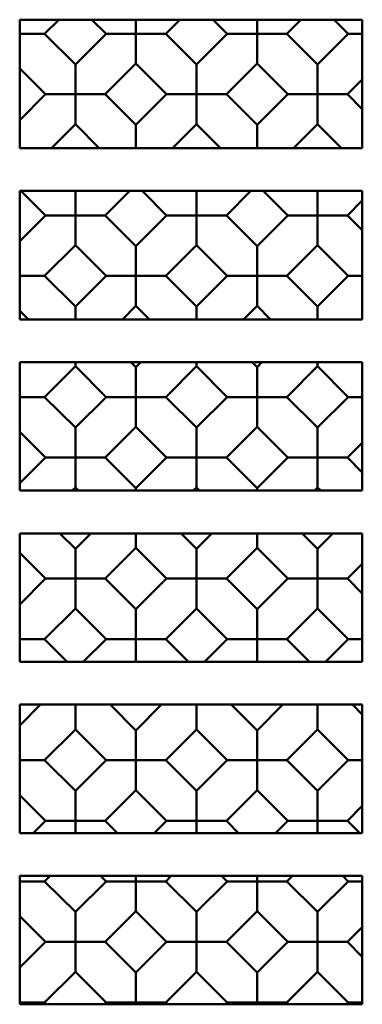
# Model space of a CAD drawing. Units: inches. Extents: x 0.5 to 21.5, y 0.2 to 16.7.
# Drawn here: x 4.8 to 4.9, y 5.8 to 6.1 of the extents above; entities that cross this region are included whole.
import ezdxf

# ---------------------------------------------------------------- set-up
doc = ezdxf.new("R2010")
doc.units = ezdxf.units.IN
doc.header["$MEASUREMENT"] = 0
doc.layers.add('Visible (ANSI)', color=7, linetype='Continuous', lineweight=50)

msp = doc.modelspace()

# ---------------------------------------------------------------- linework, layer by layer
at = {"layer": 'Visible (ANSI)'}
for p, q in [((4.83063, 6.06362), (4.93063, 6.06362)), ((4.83063, 6.02612), (4.83063, 6.06362)), ((4.83791, 6.05952), (4.84202, 6.06362)), ((4.85582, 6.05952), (4.85171, 6.06362)), ((4.86454, 6.05952), (4.86454, 6.06362)), ((4.87327, 6.05952), (4.87737, 6.06362)), ((4.89117, 6.05952), (4.88707, 6.06362)), ((4.8999, 6.05952), (4.8999, 6.06362)), ((4.90862, 6.05952), (4.91273, 6.06362)), ((4.92653, 6.05952), (4.92242, 6.06362)), ((4.93063, 6.06362), (4.93063, 6.02612)), ((4.83791, 6.05952), (4.83063, 6.05952)), ((4.84687, 6.05057), (4.83791, 6.05952)), ((4.84687, 6.05057), (4.85582, 6.05952)), ((4.85582, 6.05952), (4.86454, 6.05952)), ((4.86454, 6.05952), (4.86454, 6.05079)), ((4.87327, 6.05952), (4.86454, 6.05952)), ((4.88222, 6.05057), (4.87327, 6.05952)), ((4.88222, 6.05057), (4.89117, 6.05952)), ((4.89117, 6.05952), (4.8999, 6.05952)), ((4.8999, 6.05952), (4.8999, 6.05079)), ((4.90862, 6.05952), (4.8999, 6.05952)), ((4.91758, 6.05057), (4.90862, 6.05952)), ((4.91758, 6.05057), (4.92653, 6.05952)), ((4.92653, 6.05952), (4.93063, 6.05952)), ((4.83814, 6.04184), (4.83063, 6.04935)), ((4.84687, 6.04184), (4.84687, 6.05057)), ((4.85559, 6.04184), (4.86454, 6.05079)), ((4.8735, 6.04184), (4.86454, 6.05079)), ((4.88222, 6.04184), (4.88222, 6.05057)), ((4.89095, 6.04184), (4.8999, 6.05079)), ((4.90885, 6.04184), (4.8999, 6.05079)), ((4.91758, 6.04184), (4.91758, 6.05057)), ((4.9263, 6.04184), (4.93063, 6.04617)), ((4.83063, 6.03433), (4.83814, 6.04184)), ((4.83814, 6.04184), (4.84687, 6.04184)), ((4.84687, 6.04184), (4.84687, 6.03312)), ((4.85559, 6.04184), (4.84687, 6.04184)), ((4.86454, 6.03289), (4.85559, 6.04184)), ((4.86454, 6.03289), (4.8735, 6.04184)), ((4.8735, 6.04184), (4.88222, 6.04184)), ((4.88222, 6.04184), (4.88222, 6.03312)), ((4.89095, 6.04184), (4.88222, 6.04184)), ((4.8999, 6.03289), (4.89095, 6.04184)), ((4.8999, 6.03289), (4.90885, 6.04184)), ((4.90885, 6.04184), (4.91758, 6.04184)), ((4.91758, 6.04184), (4.91758, 6.03312)), ((4.9263, 6.04184), (4.91758, 6.04184)), ((4.93063, 6.03751), (4.9263, 6.04184)), ((4.83987, 6.02612), (4.84687, 6.03312)), ((4.85386, 6.02612), (4.84687, 6.03312)), ((4.86454, 6.02612), (4.86454, 6.03289)), ((4.87523, 6.02612), (4.88222, 6.03312)), ((4.88921, 6.02612), (4.88222, 6.03312)), ((4.8999, 6.02612), (4.8999, 6.03289)), ((4.91059, 6.02612), (4.91758, 6.03312)), ((4.92457, 6.02612), (4.91758, 6.03312)), ((4.93063, 6.02612), (4.83063, 6.02612)), ((4.83063, 6.01362), (4.93063, 6.01362)), ((4.83063, 5.97612), (4.83063, 6.01362)), ((4.83814, 6.00649), (4.831, 6.01362)), ((4.84687, 6.00649), (4.84687, 6.01362)), ((4.85559, 6.00649), (4.86273, 6.01362)), ((4.8735, 6.00649), (4.86636, 6.01362)), ((4.88222, 6.00649), (4.88222, 6.01362)), ((4.89095, 6.00649), (4.89809, 6.01362)), ((4.90885, 6.00649), (4.90171, 6.01362)), ((4.91758, 6.00649), (4.91758, 6.01362)), ((4.93063, 6.01362), (4.93063, 5.97612)), ((4.9263, 6.00649), (4.93063, 6.01081)), ((4.83063, 5.99897), (4.83814, 6.00649)), ((4.83814, 6.00649), (4.84687, 6.00649)), ((4.84687, 6.00649), (4.84687, 5.99776)), ((4.85559, 6.00649), (4.84687, 6.00649)), ((4.86454, 5.99753), (4.85559, 6.00649)), ((4.86454, 5.99753), (4.8735, 6.00649)), ((4.8735, 6.00649), (4.88222, 6.00649)), ((4.88222, 6.00649), (4.88222, 5.99776)), ((4.89095, 6.00649), (4.88222, 6.00649)), ((4.8999, 5.99753), (4.89095, 6.00649)), ((4.8999, 5.99753), (4.90885, 6.00649)), ((4.90885, 6.00649), (4.91758, 6.00649)), ((4.91758, 6.00649), (4.91758, 5.99776)), ((4.9263, 6.00649), (4.91758, 6.00649)), ((4.93063, 6.00216), (4.9263, 6.00649)), ((4.83791, 5.98881), (4.84687, 5.99776)), ((4.85582, 5.98881), (4.84687, 5.99776)), ((4.86454, 5.98881), (4.86454, 5.99753)), ((4.87327, 5.98881), (4.88222, 5.99776)), ((4.89117, 5.98881), (4.88222, 5.99776)), ((4.8999, 5.98881), (4.8999, 5.99753)), ((4.90862, 5.98881), (4.91758, 5.99776)), ((4.92653, 5.98881), (4.91758, 5.99776)), ((4.83791, 5.98881), (4.83063, 5.98881)), ((4.84687, 5.97986), (4.83791, 5.98881)), ((4.84687, 5.97986), (4.85582, 5.98881)), ((4.85582, 5.98881), (4.86454, 5.98881)), ((4.86454, 5.98881), (4.86454, 5.98008)), ((4.87327, 5.98881), (4.86454, 5.98881)), ((4.88222, 5.97986), (4.87327, 5.98881)), ((4.88222, 5.97986), (4.89117, 5.98881)), ((4.89117, 5.98881), (4.8999, 5.98881)), ((4.8999, 5.98881), (4.8999, 5.98008)), ((4.90862, 5.98881), (4.8999, 5.98881)), ((4.91758, 5.97986), (4.90862, 5.98881)), ((4.91758, 5.97986), (4.92653, 5.98881)), ((4.92653, 5.98881), (4.93063, 5.98881)), ((4.86059, 5.97612), (4.86454, 5.98008)), ((4.8685, 5.97612), (4.86454, 5.98008)), ((4.89594, 5.97612), (4.8999, 5.98008)), ((4.90386, 5.97612), (4.8999, 5.98008)), ((4.83315, 5.97612), (4.83063, 5.97864)), ((4.84687, 5.97612), (4.84687, 5.97986)), ((4.88222, 5.97612), (4.88222, 5.97986)), ((4.91758, 5.97612), (4.91758, 5.97986)), ((4.93063, 5.97612), (4.83063, 5.97612)), ((4.83063, 5.96362), (4.93063, 5.96362)), ((4.83063, 5.92612), (4.83063, 5.96362)), ((4.83063, 5.96362), (4.83064, 5.96362)), ((4.84687, 5.96362), (4.84687, 5.96241)), ((4.86454, 5.96218), (4.8631, 5.96362)), ((4.86454, 5.96218), (4.86599, 5.96362)), ((4.88222, 5.96362), (4.88222, 5.96241)), ((4.8999, 5.96218), (4.89845, 5.96362)), ((4.8999, 5.96218), (4.90135, 5.96362)), ((4.91758, 5.96362), (4.91758, 5.96241)), ((4.93063, 5.96362), (4.93063, 5.92612)), ((4.83791, 5.95345), (4.84687, 5.96241)), ((4.85582, 5.95345), (4.84687, 5.96241)), ((4.86454, 5.95345), (4.86454, 5.96218)), ((4.87327, 5.95345), (4.88222, 5.96241)), ((4.89117, 5.95345), (4.88222, 5.96241)), ((4.8999, 5.95345), (4.8999, 5.96218)), ((4.90862, 5.95345), (4.91758, 5.96241)), ((4.92653, 5.95345), (4.91758, 5.96241)), ((4.83791, 5.95345), (4.83063, 5.95345)), ((4.84687, 5.9445), (4.83791, 5.95345)), ((4.84687, 5.9445), (4.85582, 5.95345)), ((4.85582, 5.95345), (4.86454, 5.95345)), ((4.86454, 5.95345), (4.86454, 5.94473)), ((4.87327, 5.95345), (4.86454, 5.95345)), ((4.88222, 5.9445), (4.87327, 5.95345)), ((4.88222, 5.9445), (4.89117, 5.95345)), ((4.89117, 5.95345), (4.8999, 5.95345)), ((4.8999, 5.95345), (4.8999, 5.94473)), ((4.90862, 5.95345), (4.8999, 5.95345)), ((4.91758, 5.9445), (4.90862, 5.95345)), ((4.91758, 5.9445), (4.92653, 5.95345)), ((4.92653, 5.95345), (4.93063, 5.95345)), ((4.83814, 5.93578), (4.83063, 5.94329)), ((4.84687, 5.93578), (4.84687, 5.9445)), ((4.85559, 5.93578), (4.86454, 5.94473)), ((4.8735, 5.93578), (4.86454, 5.94473)), ((4.88222, 5.93578), (4.88222, 5.9445)), ((4.89095, 5.93578), (4.8999, 5.94473)), ((4.90885, 5.93578), (4.8999, 5.94473)), ((4.91758, 5.93578), (4.91758, 5.9445)), ((4.9263, 5.93578), (4.93063, 5.9401)), ((4.83063, 5.92826), (4.83814, 5.93578)), ((4.83814, 5.93578), (4.84687, 5.93578)), ((4.84687, 5.93578), (4.84687, 5.92705)), ((4.85559, 5.93578), (4.84687, 5.93578)), ((4.86454, 5.92682), (4.85559, 5.93578)), ((4.86454, 5.92682), (4.8735, 5.93578)), ((4.8735, 5.93578), (4.88222, 5.93578)), ((4.88222, 5.93578), (4.88222, 5.92705)), ((4.89095, 5.93578), (4.88222, 5.93578)), ((4.8999, 5.92682), (4.89095, 5.93578)), ((4.8999, 5.92682), (4.90885, 5.93578)), ((4.90885, 5.93578), (4.91758, 5.93578)), ((4.91758, 5.93578), (4.91758, 5.92705)), ((4.9263, 5.93578), (4.91758, 5.93578)), ((4.93063, 5.93145), (4.9263, 5.93578)), ((4.93063, 5.92612), (4.83063, 5.92612)), ((4.84594, 5.92612), (4.84687, 5.92705)), ((4.84779, 5.92612), (4.84687, 5.92705)), ((4.86454, 5.92612), (4.86454, 5.92682)), ((4.8813, 5.92612), (4.88222, 5.92705)), ((4.88315, 5.92612), (4.88222, 5.92705)), ((4.8999, 5.92612), (4.8999, 5.92682)), ((4.91665, 5.92612), (4.91758, 5.92705)), ((4.9185, 5.92612), (4.91758, 5.92705)), ((4.83063, 5.91362), (4.93063, 5.91362)), ((4.83063, 5.87612), (4.83063, 5.91362)), ((4.84687, 5.90914), (4.84239, 5.91362)), ((4.84687, 5.90914), (4.85135, 5.91362)), ((4.86454, 5.91362), (4.86454, 5.90937)), ((4.88222, 5.90914), (4.87774, 5.91362)), ((4.88222, 5.90914), (4.8867, 5.91362)), ((4.8999, 5.91362), (4.8999, 5.90937)), ((4.91758, 5.90914), (4.9131, 5.91362)), ((4.91758, 5.90914), (4.92206, 5.91362)), ((4.93063, 5.91362), (4.93063, 5.87612)), ((4.84687, 5.90042), (4.84687, 5.90914)), ((4.85559, 5.90042), (4.86454, 5.90937)), ((4.8735, 5.90042), (4.86454, 5.90937)), ((4.88222, 5.90042), (4.88222, 5.90914)), ((4.89095, 5.90042), (4.8999, 5.90937)), ((4.90885, 5.90042), (4.8999, 5.90937)), ((4.91758, 5.90042), (4.91758, 5.90914)), ((4.83814, 5.90042), (4.83063, 5.90793)), ((4.9263, 5.90042), (4.93063, 5.90475)), ((4.83063, 5.89291), (4.83814, 5.90042)), ((4.83814, 5.90042), (4.84687, 5.90042)), ((4.84687, 5.90042), (4.84687, 5.89169)), ((4.85559, 5.90042), (4.84687, 5.90042)), ((4.86454, 5.89147), (4.85559, 5.90042)), ((4.86454, 5.89147), (4.8735, 5.90042)), ((4.8735, 5.90042), (4.88222, 5.90042)), ((4.88222, 5.90042), (4.88222, 5.89169)), ((4.89095, 5.90042), (4.88222, 5.90042)), ((4.8999, 5.89147), (4.89095, 5.90042)), ((4.8999, 5.89147), (4.90885, 5.90042)), ((4.90885, 5.90042), (4.91758, 5.90042)), ((4.91758, 5.90042), (4.91758, 5.89169)), ((4.9263, 5.90042), (4.91758, 5.90042)), ((4.93063, 5.89609), (4.9263, 5.90042)), ((4.83791, 5.88274), (4.84687, 5.89169)), ((4.85582, 5.88274), (4.84687, 5.89169)), ((4.86454, 5.88274), (4.86454, 5.89147)), ((4.87327, 5.88274), (4.88222, 5.89169)), ((4.89117, 5.88274), (4.88222, 5.89169)), ((4.8999, 5.88274), (4.8999, 5.89147)), ((4.90862, 5.88274), (4.91758, 5.89169)), ((4.92653, 5.88274), (4.91758, 5.89169)), ((4.83791, 5.88274), (4.83063, 5.88274)), ((4.84453, 5.87612), (4.83791, 5.88274)), ((4.8492, 5.87612), (4.85582, 5.88274)), ((4.85582, 5.88274), (4.86454, 5.88274)), ((4.86454, 5.88274), (4.86454, 5.87612)), ((4.87327, 5.88274), (4.86454, 5.88274)), ((4.87989, 5.87612), (4.87327, 5.88274)), ((4.88456, 5.87612), (4.89117, 5.88274)), ((4.89117, 5.88274), (4.8999, 5.88274)), ((4.8999, 5.88274), (4.8999, 5.87612)), ((4.90862, 5.88274), (4.8999, 5.88274)), ((4.91524, 5.87612), (4.90862, 5.88274)), ((4.91991, 5.87612), (4.92653, 5.88274)), ((4.92653, 5.88274), (4.93063, 5.88274)), ((4.93063, 5.87612), (4.83063, 5.87612)), ((4.83063, 5.86362), (4.93063, 5.86362)), ((4.83063, 5.82612), (4.83063, 5.86362)), ((4.83063, 5.85755), (4.8367, 5.86362)), ((4.84687, 5.86362), (4.84687, 5.85634)), ((4.86454, 5.85611), (4.85703, 5.86362)), ((4.86454, 5.85611), (4.87206, 5.86362)), ((4.88222, 5.86362), (4.88222, 5.85634)), ((4.8999, 5.85611), (4.89239, 5.86362)), ((4.8999, 5.85611), (4.90741, 5.86362)), ((4.91758, 5.86362), (4.91758, 5.85634)), ((4.93063, 5.86074), (4.92774, 5.86362)), ((4.93063, 5.86362), (4.93063, 5.82612)), ((4.83791, 5.84739), (4.84687, 5.85634)), ((4.85582, 5.84739), (4.84687, 5.85634)), ((4.86454, 5.84739), (4.86454, 5.85611)), ((4.87327, 5.84739), (4.88222, 5.85634)), ((4.89117, 5.84739), (4.88222, 5.85634)), ((4.8999, 5.84739), (4.8999, 5.85611)), ((4.90862, 5.84739), (4.91758, 5.85634)), ((4.92653, 5.84739), (4.91758, 5.85634)), ((4.83791, 5.84739), (4.83063, 5.84739)), ((4.84687, 5.83843), (4.83791, 5.84739)), ((4.84687, 5.83843), (4.85582, 5.84739)), ((4.85582, 5.84739), (4.86454, 5.84739)), ((4.86454, 5.84739), (4.86454, 5.83866)), ((4.87327, 5.84739), (4.86454, 5.84739)), ((4.88222, 5.83843), (4.87327, 5.84739)), ((4.88222, 5.83843), (4.89117, 5.84739)), ((4.89117, 5.84739), (4.8999, 5.84739)), ((4.8999, 5.84739), (4.8999, 5.83866)), ((4.90862, 5.84739), (4.8999, 5.84739)), ((4.91758, 5.83843), (4.90862, 5.84739)), ((4.91758, 5.83843), (4.92653, 5.84739)), ((4.92653, 5.84739), (4.93063, 5.84739)), ((4.83814, 5.82971), (4.83063, 5.83722)), ((4.84687, 5.82971), (4.84687, 5.83843)), ((4.85559, 5.82971), (4.86454, 5.83866)), ((4.8735, 5.82971), (4.86454, 5.83866)), ((4.88222, 5.82971), (4.88222, 5.83843)), ((4.89095, 5.82971), (4.8999, 5.83866)), ((4.90885, 5.82971), (4.8999, 5.83866)), ((4.91758, 5.82971), (4.91758, 5.83843)), ((4.9263, 5.82971), (4.93063, 5.83404)), ((4.83456, 5.82612), (4.83814, 5.82971)), ((4.83814, 5.82971), (4.84687, 5.82971)), ((4.84687, 5.82971), (4.84687, 5.82612)), ((4.85559, 5.82971), (4.84687, 5.82971)), ((4.85918, 5.82612), (4.85559, 5.82971)), ((4.86991, 5.82612), (4.8735, 5.82971)), ((4.8735, 5.82971), (4.88222, 5.82971)), ((4.88222, 5.82971), (4.88222, 5.82612)), ((4.89095, 5.82971), (4.88222, 5.82971)), ((4.89453, 5.82612), (4.89095, 5.82971)), ((4.90527, 5.82612), (4.90885, 5.82971)), ((4.90885, 5.82971), (4.91758, 5.82971)), ((4.91758, 5.82971), (4.91758, 5.82612)), ((4.9263, 5.82971), (4.91758, 5.82971)), ((4.92989, 5.82612), (4.9263, 5.82971)), ((4.93063, 5.82612), (4.83063, 5.82612)), ((4.83063, 5.81362), (4.93063, 5.81362)), ((4.83063, 5.77612), (4.83063, 5.81362)), ((4.83791, 5.81203), (4.83951, 5.81362)), ((4.85582, 5.81203), (4.85423, 5.81362)), ((4.86454, 5.81203), (4.86454, 5.81362)), ((4.87327, 5.81203), (4.87486, 5.81362)), ((4.89117, 5.81203), (4.88958, 5.81362)), ((4.8999, 5.81203), (4.8999, 5.81362)), ((4.90862, 5.81203), (4.91022, 5.81362)), ((4.92653, 5.81203), (4.92494, 5.81362)), ((4.93063, 5.81362), (4.93063, 5.77612)), ((4.83791, 5.81203), (4.83063, 5.81203)), ((4.84687, 5.80308), (4.83791, 5.81203)), ((4.84687, 5.80308), (4.85582, 5.81203)), ((4.85582, 5.81203), (4.86454, 5.81203)), ((4.86454, 5.81203), (4.86454, 5.80331)), ((4.87327, 5.81203), (4.86454, 5.81203)), ((4.88222, 5.80308), (4.87327, 5.81203)), ((4.88222, 5.80308), (4.89117, 5.81203)), ((4.89117, 5.81203), (4.8999, 5.81203)), ((4.8999, 5.81203), (4.8999, 5.80331)), ((4.90862, 5.81203), (4.8999, 5.81203)), ((4.91758, 5.80308), (4.90862, 5.81203)), ((4.91758, 5.80308), (4.92653, 5.81203)), ((4.92653, 5.81203), (4.93063, 5.81203)), ((4.83814, 5.79435), (4.83063, 5.80187)), ((4.84687, 5.79435), (4.84687, 5.80308)), ((4.85559, 5.79435), (4.86454, 5.80331)), ((4.8735, 5.79435), (4.86454, 5.80331)), ((4.88222, 5.79435), (4.88222, 5.80308)), ((4.89095, 5.79435), (4.8999, 5.80331)), ((4.90885, 5.79435), (4.8999, 5.80331)), ((4.91758, 5.79435), (4.91758, 5.80308)), ((4.9263, 5.79435), (4.93063, 5.79868)), ((4.83063, 5.78684), (4.83814, 5.79435)), ((4.83814, 5.79435), (4.84687, 5.79435)), ((4.84687, 5.79435), (4.84687, 5.78563)), ((4.85559, 5.79435), (4.84687, 5.79435)), ((4.86454, 5.7854), (4.85559, 5.79435)), ((4.86454, 5.7854), (4.8735, 5.79435)), ((4.8735, 5.79435), (4.88222, 5.79435)), ((4.88222, 5.79435), (4.88222, 5.78563)), ((4.89095, 5.79435), (4.88222, 5.79435)), ((4.8999, 5.7854), (4.89095, 5.79435)), ((4.8999, 5.7854), (4.90885, 5.79435)), ((4.90885, 5.79435), (4.91758, 5.79435)), ((4.91758, 5.79435), (4.91758, 5.78563)), ((4.9263, 5.79435), (4.91758, 5.79435)), ((4.93063, 5.79003), (4.9263, 5.79435)), ((4.83791, 5.77668), (4.84687, 5.78563)), ((4.85582, 5.77668), (4.84687, 5.78563)), ((4.86454, 5.77668), (4.86454, 5.7854)), ((4.87327, 5.77668), (4.88222, 5.78563)), ((4.89117, 5.77668), (4.88222, 5.78563)), ((4.8999, 5.77668), (4.8999, 5.7854)), ((4.90862, 5.77668), (4.91758, 5.78563)), ((4.92653, 5.77668), (4.91758, 5.78563)), ((4.83791, 5.77668), (4.83063, 5.77668)), ((4.93063, 5.77612), (4.83063, 5.77612)), ((4.83847, 5.77612), (4.83791, 5.77668)), ((4.85527, 5.77612), (4.85582, 5.77668)), ((4.85582, 5.77668), (4.86454, 5.77668)), ((4.86454, 5.77668), (4.86454, 5.77612)), ((4.87327, 5.77668), (4.86454, 5.77668)), ((4.87382, 5.77612), (4.87327, 5.77668)), ((4.89062, 5.77612), (4.89117, 5.77668)), ((4.89117, 5.77668), (4.8999, 5.77668)), ((4.8999, 5.77668), (4.8999, 5.77612)), ((4.90862, 5.77668), (4.8999, 5.77668)), ((4.90918, 5.77612), (4.90862, 5.77668)), ((4.92598, 5.77612), (4.92653, 5.77668)), ((4.92653, 5.77668), (4.93063, 5.77668))]:
    msp.add_line(p, q, dxfattribs=at)

doc.saveas('drawing.dxf')
